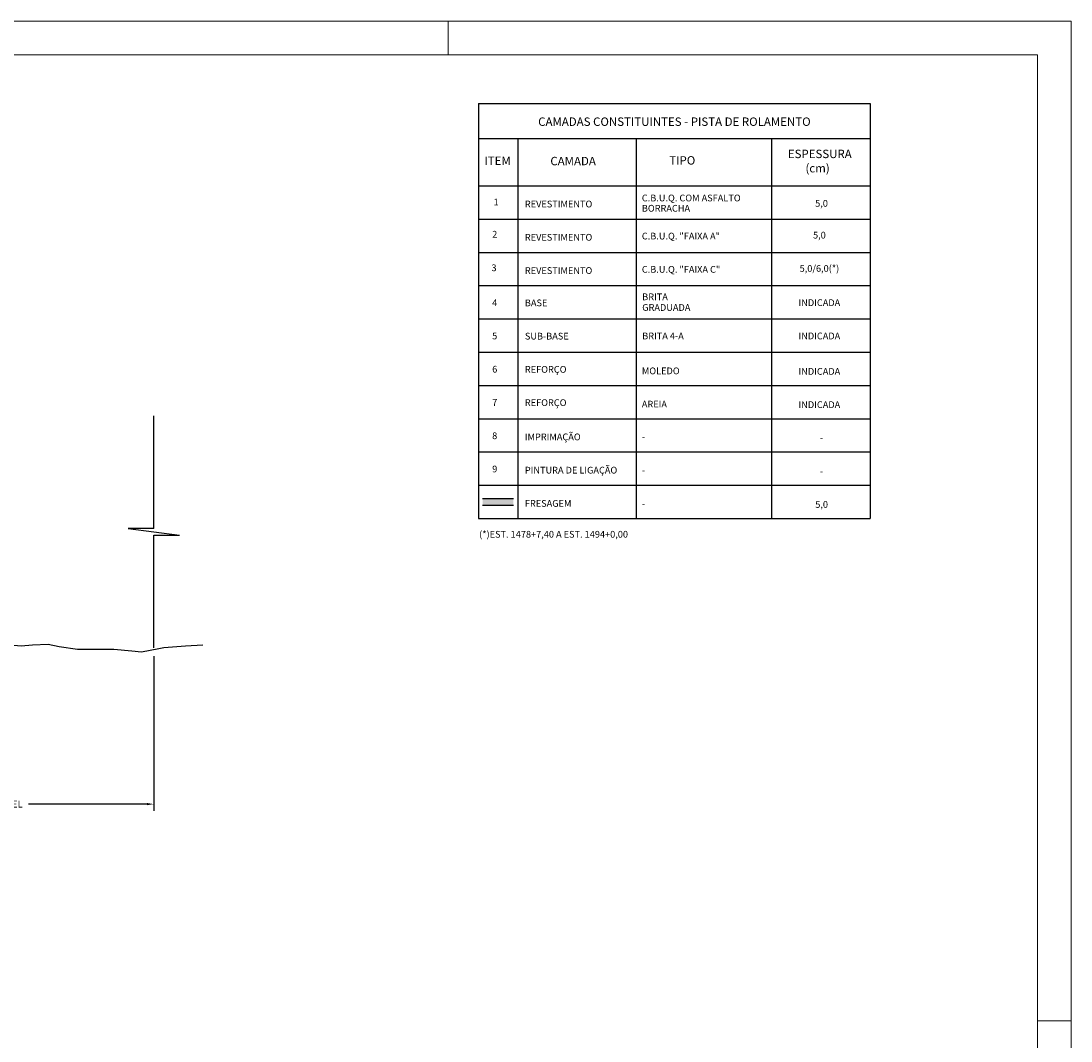
# Model space of a CAD drawing. Units: feet. Extents: x -5638 to 18247, y -3078 to -108.
# Drawn here: x 6847 to 8407, y -1623 to -108 of the extents above; entities that cross this region are included whole.
import ezdxf
from ezdxf.enums import TextEntityAlignment as Align

# ---------------------------------------------------------------- set-up
doc = ezdxf.new("R2010")
doc.units = ezdxf.units.FT
doc.header["$LTSCALE"] = 1.27
doc.header["$MEASUREMENT"] = 0
doc.layers.get('0').update_dxf_attribs({"linetype": 'CONTINUOUS'})
doc.layers.get('DEFPOINTS').update_dxf_attribs({"linetype": 'CONTINUOUS'})
for name, color, linetype in [('0AUX-1', 1, 'CONTINUOUS'), ('COTAS', 2, 'CONTINUOUS'), ('L-2', 2, 'CONTINUOUS'), ('LINHA_COTA', 7, 'CONTINUOUS'), ('TERRENO', 1, 'CONTINUOUS'), ('TXT-3', 3, 'CONTINUOUS'), ('TXT-4', 4, 'CONTINUOUS')]:
    doc.layers.add(name, color=color, linetype=linetype)
doc.layers.add('FORMATO', color=7, linetype='CONTINUOUS', lineweight=15)
doc.styles.add('RS-100', font='ROMANS.shx', dxfattribs={"height": 12.5})
doc.styles.add('RS-80', font='ARIAL.TTF', dxfattribs={"height": 10})
doc.dimstyles.new('RS-80$0', dxfattribs={"dimtxt": 0.001, "dimasz": 10, "dimexe": 10, "dimexo": 10, "dimgap": 5, "dimtad": 0, "dimzin": 1, "dimdsep": 46, "dimtxsty": 'RS-80', "dimcen": 0, "dimclrd": 2, "dimclre": 2, "dimclrt": 3, "dimaunit": 1, "dimadec": 0, "dimazin": 0, "dimtfac": 1, "dimtofl": 0, "dimtmove": 2, "dimatfit": 3, "dimldrblk": 'CLOSED', "dimfxl": 0, "dimtolj": 1, "dimtzin": 1, "dimarcsym": 0})

# ---------------------------------------------------------------- blocks, each defined once
blk = doc.blocks.new('*D82')
at = {"layer": 'DEFPOINTS', "color": 0, "ltscale": 0.3, "transparency": 16777216}
for p in [(6594.5, -1013.4), (7044.5, -1041.1), (7044.5, -1271)]:
    blk.add_point(p, dxfattribs=at)
at = {"layer": 'L-2', "color": 2, "lineweight": -2, "ltscale": 0.3, "transparency": 16777216}
for p, q in [((6594.5, -1023.4), (6594.5, -1281)), ((7044.5, -1051.1), (7044.5, -1281)), ((6604.5, -1271), (6780.6, -1271)), ((7034.5, -1271), (6858.4, -1271))]:
    blk.add_line(p, q, dxfattribs=at)
at = {"layer": 'L-2', "color": 2, "ltscale": 0.3, "transparency": 16777216}
for points in [[(6604.5, -1269.3), (6604.5, -1272.6), (6594.5, -1271)], [(7034.5, -1269.3), (7034.5, -1272.6), (7044.5, -1271)]]:
    blk.add_solid(points, dxfattribs=at)
at = {"layer": 'L-2', "color": 3, "ltscale": 0.3, "transparency": 16777216, "insert": (6819.5, -1271), "char_height": 10, "attachment_point": 5, "style": 'RS-80'}
blk.add_mtext('\\A1;VARIÁVEL', dxfattribs=at)
blk = doc.blocks.new('_Closed')
at = {"color": 0, "linetype": 'ByBlock', "lineweight": -2}
for p, q in [((-1, 0.17), (0, 0)), ((-1, 0.17), (-1, -0.17)), ((0, 0), (-1, -0.17)), ((0, 0), (-1, 0))]:
    blk.add_line(p, q, dxfattribs=at)

msp = doc.modelspace()

# ---------------------------------------------------------------- hatches: boundary and pattern name
at = {"layer": 'COTAS'}
msp.add_hatch(color=10, dxfattribs=at).paths.add_polyline_path([(7578.928, -817.658), (7532.966, -817.658), (7532.966, -827.658), (7578.928, -827.658)])

# ---------------------------------------------------------------- linework, layer by layer
at = {"layer": '0AUX-1', "color": 2}
for p, q in [((7527.054, -230.647), (8108.961, -230.647)), ((7527.054, -230.647), (7527.054, -846.847)), ((8108.961, -230.647), (8108.961, -846.847)), ((7527.054, -282.647), (8108.961, -282.647)), ((7585.554, -282.647), (7585.554, -846.847)), ((7761.054, -282.647), (7761.054, -846.847)), ((7961.962, -282.647), (7961.962, -846.847)), ((7527.054, -352.847), (8108.961, -352.847)), ((7527.054, -846.847), (8108.961, -846.847))]:
    msp.add_line(p, q, dxfattribs=at)
at = {"layer": '0AUX-1', "color": 7}
for p, q in [((7527.054, -402.247), (8108.961, -402.247)), ((7527.054, -451.647), (8108.961, -451.647)), ((7527.054, -501.047), (8108.961, -501.047)), ((7527.054, -550.447), (8108.961, -550.447)), ((7527.054, -599.847), (8108.961, -599.847)), ((7527.054, -649.247), (8108.961, -649.247)), ((7527.054, -698.647), (8108.961, -698.647)), ((7527.054, -748.047), (8108.961, -748.047)), ((7527.054, -797.447), (8108.961, -797.447))]:
    msp.add_line(p, q, dxfattribs=at)
at = {"layer": 'COTAS', "color": 2}
for points in [[(7578.928, -817.658), (7532.966, -817.658)], [(7578.928, -827.658), (7532.966, -827.658)]]:
    msp.add_lwpolyline(points, dxfattribs=at)
at = {"layer": 'FORMATO'}
for p, q in [((7482.096, -108.039), (7482.096, -158.039)), ((8357.096, -1593.039), (8407.096, -1593.039))]:
    msp.add_line(p, q, dxfattribs=at)
msp.add_lwpolyline([(4202.096, -108.039), (8407.096, -108.039), (8407.096, -3078.039), (4202.096, -3078.039)], close=True, dxfattribs=at)
at = {"layer": 'FORMATO', "color": 6}
msp.add_lwpolyline([(8357.096, -3028.039), (8357.096, -158.039), (4327.096, -158.039), (4327.096, -3028.039)], close=True, dxfattribs=at)
at = {"layer": 'L-2', "color": 3, "ltscale": 0.3}
for points in [[(7044.456, -861.742), (7044.456, -694.421)], [(7044.456, -861.742), (7006.337, -861.742)], [(7006.337, -861.742), (7082.574, -871.742)], [(7044.456, -1039.063), (7044.456, -871.742)], [(7044.456, -871.742), (7082.574, -871.742)]]:
    msp.add_lwpolyline(points, dxfattribs=at)
at = {"layer": 'LINHA_COTA'}
msp.add_line((7044.456, -1064.463), (7044.456, -1147.722), dxfattribs=at)
at = {"layer": 'TERRENO', "ltscale": 0.3}
for p, q in [((6820.852, -1033.223), (6847.81, -1035.789)), ((6847.81, -1035.789), (6864.498, -1034.506)), ((6864.498, -1034.506), (6887.604, -1033.223)), ((6887.604, -1033.223), (6904.292, -1037.072)), ((6904.292, -1037.072), (6931.25, -1040.921)), ((6931.25, -1040.921), (6968.478, -1040.921)), ((6968.478, -1040.921), (6985.166, -1040.921)), ((6985.166, -1040.921), (7012.123, -1043.487)), ((7012.123, -1043.487), (7026.244, -1044.77)), ((7026.244, -1044.77), (7051.918, -1039.638)), ((7051.918, -1039.638), (7059.62, -1038.355)), ((7059.62, -1038.355), (7091.713, -1035.789)), ((7091.713, -1035.789), (7117.387, -1034.506))]:
    msp.add_line(p, q, dxfattribs=at)

# ---------------------------------------------------------------- texts
at = {"layer": 'TXT-3', "color": 3, "style": 'RS-80'}
for s, p in [('1', (7553.28, -378.112)), ('5,0', (8036.542, -380.175)), ('2', (7551.099, -425.973)), ('5,0', (8033.37, -427.353)), ('3', (7550.001, -475.814)), ('5,0/6,0(*)', (8033.37, -476.753)), ('4', (7551.084, -527.63)), ('INDICADA', (8033.37, -527.646)), ('5', (7551.084, -577.03)), ('INDICADA', (8033.37, -577.046)), ('6', (7551.084, -626.43)), ('INDICADA', (8033.377, -629.694)), ('7', (7551.084, -675.83)), ('INDICADA', (8033.377, -679.094)), ('8', (7551.084, -725.23)), ('-', (8036.67, -728.494)), ('9', (7551.084, -774.63)), ('-', (8036.67, -777.894)), ('5,0', (8036.67, -827.294))]:
    msp.add_text(s, height=10, dxfattribs=at).set_placement(p, align=Align.MIDDLE)
for s, p in [('C.B.U.Q. COM ASFALTO', (7769.599, -375.874)), ('REVESTIMENTO', (7595.848, -384.842)), ('BORRACHA', (7769.599, -391.126)), ('REVESTIMENTO', (7595.848, -434.242)), ('C.B.U.Q. "FAIXA A"', (7769.599, -432.469)), ('REVESTIMENTO', (7595.848, -483.642)), ('C.B.U.Q. "FAIXA C"', (7769.599, -481.869)), ('BRITA', (7770.15, -522.635)), ('GRADUADA', (7770.15, -538.446)), ('BRITA 4-A', (7770.15, -580.777)), ('REFORÇO', (7595.848, -630.392)), ('MOLEDO', (7769.611, -632.587)), ('REFORÇO', (7595.848, -679.792)), ('AREIA', (7769.611, -681.987)), ('IMPRIMAÇÃO', (7595.848, -730.642)), ('-', (7769.611, -730.728)), ('PINTURA DE LIGAÇÃO', (7595.848, -780.042)), ('-', (7769.611, -780.128)), ('FRESAGEM', (7595.848, -829.442)), ('-', (7769.611, -829.528))]:
    msp.add_text(s, height=10, dxfattribs=at).set_placement(p)
for s, p in [('BASE        ', (7595.848, -531.639)), ('SUB-BASE        ', (7595.848, -581.039))]:
    msp.add_text(s, height=10, rotation=360, dxfattribs=at).set_placement(p)
at = {"layer": 'TXT-3', "style": 'RS-80'}
msp.add_text('(*)EST. 1478+7,40 A EST. 1494+0,00', height=10, dxfattribs=at).set_placement((7527.952, -875.26))
at = {"layer": 'TXT-4', "color": 3, "style": 'RS-100'}
for s, p in [('CAMADAS CONSTITUINTES - PISTA DE ROLAMENTO', (7818.007, -263.786)), ('ESPESSURA', (8033.936, -311.619)), ('(cm)', (8030.643, -332.88))]:
    msp.add_text(s, height=12.5, dxfattribs=at).set_placement(p, align=Align.CENTER)
msp.add_text('ITEM', height=12.5, dxfattribs=at).set_placement((7535.742, -321.833))
msp.add_text('CAMADA', height=12.5, rotation=360, dxfattribs=at).set_placement((7667.491, -322.261), align=Align.CENTER)
msp.add_text('TIPO', height=12.5, rotation=360, dxfattribs=at).set_placement((7810.345, -321.266))

# ---------------------------------------------------------------- dimensions: what is measured, and where the dimension line sits
at = {"layer": 'L-2', "ltscale": 0.3}
dim = msp.add_linear_dim(base=(7044.456, -1270.967), p1=(6594.543, -1013.415), p2=(7044.456, -1041.13), text='VARIÁVEL', dimstyle='RS-80$0', dxfattribs=at)
dim.commit()
dim.dimension.update_dxf_attribs({"geometry": '*D82', "text_midpoint": (6819.499, -1270.967)})

doc.saveas('drawing.dxf')
